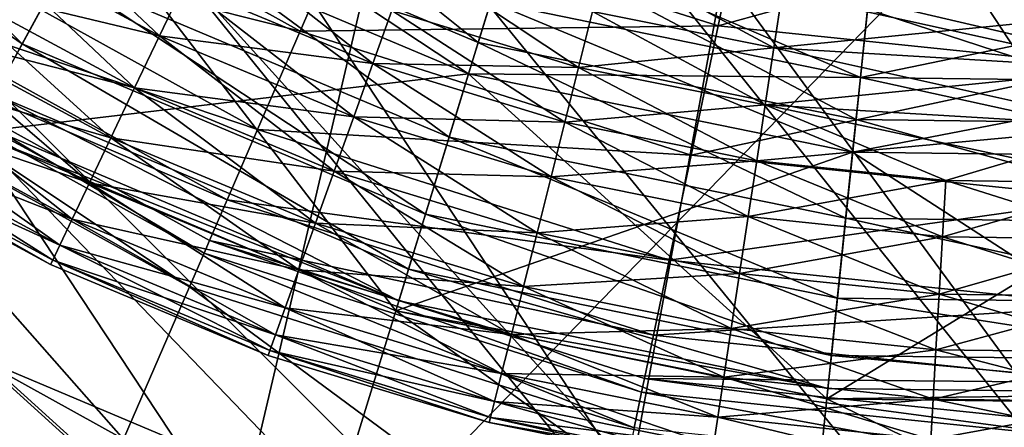
# Model space of a CAD drawing. Units: inches. Extents: x -12.2 to 11.4, y -12.2 to 12.2.
# Drawn here: x -9.6 to -9.5, y -9.7 to -9.6 of the extents above; entities that cross this region are included whole.
import ezdxf

# ---------------------------------------------------------------- set-up
doc = ezdxf.new("R2010")
doc.units = ezdxf.units.IN
doc.header["$MEASUREMENT"] = 0
doc.layers.add('SEAT-BASE', color=5, linetype='Continuous')
doc.layers.add('SEAT-GLIDE', color=5, linetype='Continuous')

msp = doc.modelspace()

# ---------------------------------------------------------------- linework, layer by layer
at = {"layer": 'SEAT-BASE'}
for points in [[(-9.622251, -9.623504, 2.04831), (-9.540326, -9.697775, 2.036292), (-9.463562, -9.618852, 2.237993)], [(-9.437726, -9.748247, 2.011584), (-9.463562, -9.618852, 2.237993), (-9.540326, -9.697775, 2.036292)], [(-9.538578, -9.640811, 1.225401), (-9.577222, -9.631059, 1.212811), (-9.571427, -9.62263, 1.225401)], [(-9.571427, -9.62263, 1.225401), (-9.533577, -9.629252, 1.235629), (-9.538578, -9.640811, 1.225401)], [(-9.757801, -9.759012, 1.169884), (-9.540326, -9.697775, 2.036292), (-9.622251, -9.623504, 2.04831)], [(-9.533577, -9.629252, 1.235629), (-9.495838, -9.626513, 1.242935), (-9.498729, -9.640315, 1.235629)], [(-9.461588, -9.63006, 1.242935), (-9.498729, -9.640315, 1.235629), (-9.495838, -9.626513, 1.242935)], [(-9.498729, -9.640315, 1.235629), (-9.538578, -9.640811, 1.225401), (-9.533577, -9.629252, 1.235629)], [(-9.498729, -9.640315, 1.235629), (-9.461588, -9.63006, 1.242935), (-9.461588, -9.644165, 1.235629)], [(-9.54264, -9.650196, 1.212811), (-9.581362, -9.637081, 1.198708), (-9.577222, -9.631059, 1.212811)], [(-9.577222, -9.631059, 1.212811), (-9.538578, -9.640811, 1.225401), (-9.54264, -9.650196, 1.212811)], [(-9.545542, -9.656901, 1.198708), (-9.583749, -9.640551, 1.184051), (-9.581362, -9.637081, 1.198708)], [(-9.581362, -9.637081, 1.198708), (-9.54264, -9.650196, 1.212811), (-9.545542, -9.656901, 1.198708)], [(-9.584494, -9.641632, 1.170095), (-9.583749, -9.640551, 1.184051), (-9.547737, -9.661976, 1.170095)], [(-9.547737, -9.661976, 1.170095), (-9.583749, -9.640551, 1.184051), (-9.547215, -9.660765, 1.184051)], [(-9.583749, -9.640551, 1.184051), (-9.545542, -9.656901, 1.198708), (-9.547215, -9.660765, 1.184051)], [(-9.538578, -9.640811, 1.225401), (-9.498729, -9.640315, 1.235629), (-9.501308, -9.652643, 1.225401)], [(-9.461588, -9.644165, 1.235629), (-9.501308, -9.652643, 1.225401), (-9.498729, -9.640315, 1.235629)], [(-9.501308, -9.652643, 1.225401), (-9.54264, -9.650196, 1.212811), (-9.538578, -9.640811, 1.225401)], [(-9.584494, -9.641632, 1.170095), (-9.549123, -9.665177, 0.42999), (-9.586471, -9.644506, 0.42999)], [(-9.547737, -9.661976, 1.170095), (-9.549123, -9.665177, 0.42999), (-9.584494, -9.641632, 1.170095)], [(-9.501308, -9.652643, 1.225401), (-9.461588, -9.644165, 1.235629), (-9.461588, -9.656752, 1.225401)], [(-9.586471, -9.644506, 0.42999), (-9.55541, -9.6797, 0.362637), (-9.595439, -9.65755, 0.362637)], [(-9.549123, -9.665177, 0.42999), (-9.55541, -9.6797, 0.362637), (-9.586471, -9.644506, 0.42999)], [(-9.503404, -9.662649, 1.212811), (-9.545542, -9.656901, 1.198708), (-9.54264, -9.650196, 1.212811)], [(-9.54264, -9.650196, 1.212811), (-9.501308, -9.652643, 1.225401), (-9.503404, -9.662649, 1.212811)], [(-9.461588, -9.656752, 1.225401), (-9.503404, -9.662649, 1.212811), (-9.501308, -9.652643, 1.225401)], [(-9.504901, -9.6698, 1.198707), (-9.547215, -9.660765, 1.184051), (-9.545542, -9.656901, 1.198708)], [(-9.545542, -9.656901, 1.198708), (-9.503404, -9.662649, 1.212811), (-9.504901, -9.6698, 1.198707)], [(-9.503404, -9.662649, 1.212811), (-9.461588, -9.656752, 1.225401), (-9.461588, -9.666984, 1.212811)], [(-9.55541, -9.6797, 0.362637), (-9.578865, -9.733896, 0.362637), (-9.595439, -9.65755, 0.362637)], [(-9.547737, -9.661976, 1.170095), (-9.547215, -9.660765, 1.184051), (-9.506033, -9.675211, 1.170095)], [(-9.506033, -9.675211, 1.170095), (-9.547215, -9.660765, 1.184051), (-9.505765, -9.673928, 1.184051)], [(-9.547215, -9.660765, 1.184051), (-9.504901, -9.6698, 1.198707), (-9.505765, -9.673928, 1.184051)], [(-9.547737, -9.661976, 1.170095), (-9.506749, -9.678628, 0.42999), (-9.549123, -9.665177, 0.42999)], [(-9.506033, -9.675211, 1.170095), (-9.506749, -9.678628, 0.42999), (-9.547737, -9.661976, 1.170095)], [(-9.461588, -9.666984, 1.212811), (-9.504901, -9.6698, 1.198707), (-9.503404, -9.662649, 1.212811)], [(-9.549123, -9.665177, 0.42999), (-9.509992, -9.694118, 0.362637), (-9.55541, -9.6797, 0.362637)], [(-9.506749, -9.678628, 0.42999), (-9.509992, -9.694118, 0.362637), (-9.549123, -9.665177, 0.42999)], [(-9.504901, -9.6698, 1.198707), (-9.461588, -9.666984, 1.212811), (-9.461588, -9.674289, 1.198707)], [(-9.461588, -9.674289, 1.198707), (-9.505765, -9.673928, 1.184051), (-9.504901, -9.6698, 1.198707)], [(-9.506033, -9.675211, 1.170095), (-9.505765, -9.673928, 1.184051), (-9.461588, -9.679815, 1.170095)], [(-9.461588, -9.679815, 1.170095), (-9.505765, -9.673928, 1.184051), (-9.461588, -9.678503, 1.184051)], [(-9.505765, -9.673928, 1.184051), (-9.461588, -9.674289, 1.198707), (-9.461588, -9.678503, 1.184051)], [(-9.506033, -9.675211, 1.170095), (-9.461589, -9.683304, 0.42999), (-9.506749, -9.678628, 0.42999)], [(-9.461588, -9.679815, 1.170095), (-9.461589, -9.683304, 0.42999), (-9.506033, -9.675211, 1.170095)]]:
    msp.add_3dface(points, dxfattribs=at)
at = {"layer": 'SEAT-GLIDE'}
for points in [[(-9.465872, -8.948667, 0.000001), (-9.277459, -9.93635, 0.000001), (-9.559002, -8.957212, 0.000001)], [(-9.941735, -9.64888, 0.236222), (-9.372741, -8.957212, 0.236222), (-9.957914, -9.601315, 0.236222)], [(-9.920492, -9.69556, 0.236222), (-9.372741, -8.957212, 0.236222), (-9.941735, -9.64888, 0.236222)], [(-9.894241, -9.740553, 0.236222), (-9.372741, -8.957212, 0.236222), (-9.920492, -9.69556, 0.236222)], [(-9.863203, -9.78308, 0.236222), (-9.372741, -8.957212, 0.236222), (-9.894241, -9.740553, 0.236222)], [(-9.827761, -9.822388, 0.236222), (-9.372741, -8.957212, 0.236222), (-9.863203, -9.78308, 0.236222)], [(-9.788448, -9.857831, 0.236222), (-9.372741, -8.957212, 0.236222), (-9.827761, -9.822388, 0.236222)], [(-9.745923, -9.888868, 0.236222), (-9.372741, -8.957212, 0.236222), (-9.788448, -9.857831, 0.236222)], [(-9.700926, -9.915118, 0.236222), (-9.372741, -8.957212, 0.236222), (-9.745923, -9.888868, 0.236222)], [(-9.654249, -9.936355, 0.236222), (-9.372741, -8.957212, 0.236222), (-9.700926, -9.915118, 0.236222)], [(-9.606683, -9.952537, 0.236222), (-9.372741, -8.957212, 0.236222), (-9.654249, -9.936355, 0.236222)], [(-9.559002, -8.957212, 0.000001), (-9.277459, -9.93635, 0.000001), (-9.6067, -8.968424, 0.000001)], [(-9.558984, -9.963744, 0.236222), (-9.372741, -8.957212, 0.236222), (-9.606683, -9.952537, 0.236222)], [(-9.465853, -9.972289, 0.236222), (-9.372741, -8.957212, 0.236222), (-9.558984, -9.963744, 0.236222)], [(-9.6067, -8.968424, 0.000001), (-9.277459, -9.93635, 0.000001), (-9.654265, -8.984606, 0.000001)], [(-9.654265, -8.984606, 0.000001), (-9.277459, -9.93635, 0.000001), (-9.700942, -9.005848, 0.000001)], [(-9.700942, -9.005848, 0.000001), (-9.277459, -9.93635, 0.000001), (-9.745938, -9.032098, 0.000001)], [(-9.745938, -9.032098, 0.000001), (-9.277459, -9.93635, 0.000001), (-9.788463, -9.063139, 0.000001)], [(-9.788463, -9.063139, 0.000001), (-9.277459, -9.93635, 0.000001), (-9.827773, -9.098578, 0.000001)], [(-9.827773, -9.098578, 0.000001), (-9.277459, -9.93635, 0.000001), (-9.863214, -9.13789, 0.000001)], [(-9.863214, -9.13789, 0.000001), (-9.277459, -9.93635, 0.000001), (-9.894251, -9.180418, 0.000001)], [(-9.894251, -9.180418, 0.000001), (-9.277459, -9.93635, 0.000001), (-9.9205, -9.225416, 0.000001)], [(-9.9205, -9.225416, 0.000001), (-9.277459, -9.93635, 0.000001), (-9.941742, -9.272091, 0.000001)], [(-9.941742, -9.272091, 0.000001), (-9.277459, -9.93635, 0.000001), (-9.95792, -9.31966, 0.000001)], [(-9.95792, -9.31966, 0.000001), (-9.277459, -9.93635, 0.000001), (-9.969131, -9.367359, 0.000001)], [(-9.969131, -9.367359, 0.000001), (-9.325025, -9.952532, 0.000001), (-9.977673, -9.460488, 0.000001)], [(-9.969131, -9.367359, 0.000001), (-9.277459, -9.93635, 0.000001), (-9.325025, -9.952532, 0.000001)], [(-9.491645, -9.707166, 0.236222), (-9.71255, -9.434694, 0.236222), (-9.702954, -9.387625, 0.236222)], [(-9.314208, -9.656742, 0.236222), (-9.702954, -9.387625, 0.236222), (-9.277209, -9.621505, 0.236222)], [(-9.356683, -9.683189, 0.236222), (-9.702954, -9.387625, 0.236222), (-9.314208, -9.656742, 0.236222)], [(-9.40166, -9.700058, 0.236222), (-9.702954, -9.387625, 0.236222), (-9.356683, -9.683189, 0.236222)], [(-9.446327, -9.707738, 0.236222), (-9.702954, -9.387625, 0.236222), (-9.40166, -9.700058, 0.236222)], [(-9.491645, -9.707166, 0.236222), (-9.702954, -9.387625, 0.236222), (-9.446327, -9.707738, 0.236222)], [(-9.538714, -9.697568, 0.236222), (-9.71255, -9.434694, 0.236222), (-9.491645, -9.707166, 0.236222)], [(-9.584815, -9.678124, 0.236222), (-9.71255, -9.434694, 0.236222), (-9.538714, -9.697568, 0.236222)], [(-9.977673, -9.460488, 0.000001), (-9.325025, -9.952532, 0.000001), (-9.969127, -9.553617, 0.000001)], [(-9.969127, -9.553617, 0.000001), (-9.325025, -9.952532, 0.000001), (-9.957914, -9.601315, 0.000001)], [(-9.957914, -9.601315, 0.000001), (-9.372723, -9.963744, 0.000001), (-9.941735, -9.64888, 0.000001)], [(-9.957914, -9.601315, 0.000001), (-9.325025, -9.952532, 0.000001), (-9.372723, -9.963744, 0.000001)], [(-9.558381, -9.629757, 0.984253), (-9.56971, -9.650485, 0.984253), (-9.591105, -9.607208, 0.984253)], [(-9.565093, -9.642041, 1.193734), (-9.595211, -9.612018, 1.203177), (-9.600191, -9.617853, 1.193734)], [(-9.595211, -9.612018, 1.203177), (-9.565093, -9.642041, 1.193734), (-9.561414, -9.635308, 1.203177)], [(-9.600191, -9.617853, 1.193734), (-9.567721, -9.646847, 1.183156), (-9.565093, -9.642041, 1.193734)], [(-9.521609, -9.641901, 1.210847), (-9.551813, -9.617742, 1.216327), (-9.556886, -9.627022, 1.210847)], [(-9.551813, -9.617742, 1.216327), (-9.521609, -9.641901, 1.210847), (-9.518502, -9.63179, 1.216327)], [(-9.554945, -9.623471, 0.90617), (-9.558381, -9.629757, 0.905513), (-9.522524, -9.644881, 0.905513)], [(-9.554945, -9.623471, 0.90617), (-9.522524, -9.644881, 0.905513), (-9.52042, -9.638033, 0.90617)], [(-9.558381, -9.629757, 0.905513), (-9.606441, -9.625177, 0.905513), (-9.56971, -9.650485, 0.905513)], [(-9.551996, -9.641262, 0.973918), (-9.567135, -9.626979, 0.974411), (-9.569926, -9.631569, 0.973918)], [(-9.567135, -9.626979, 0.974411), (-9.551996, -9.641262, 0.973918), (-9.549685, -9.636413, 0.974411)], [(-9.524382, -9.650927, 1.203177), (-9.556886, -9.627022, 1.210847), (-9.561414, -9.635308, 1.203177)], [(-9.556886, -9.627022, 1.210847), (-9.524382, -9.650927, 1.203177), (-9.521609, -9.641901, 1.210847)], [(-9.558381, -9.629757, 0.984253), (-9.529463, -9.667464, 0.984253), (-9.56971, -9.650485, 0.984253)], [(-9.558381, -9.629757, 0.905513), (-9.56971, -9.650485, 0.905513), (-9.522524, -9.644881, 0.905513)], [(-9.52042, -9.638033, 0.983596), (-9.522524, -9.644881, 0.984253), (-9.558381, -9.629757, 0.984253)], [(-9.522524, -9.644881, 0.984253), (-9.529463, -9.667464, 0.984253), (-9.558381, -9.629757, 0.984253)], [(-9.485171, -9.645222, 0.90617), (-9.518268, -9.63103, 0.908277), (-9.52042, -9.638033, 0.90617)], [(-9.518268, -9.63103, 0.908277), (-9.485171, -9.645222, 0.90617), (-9.484409, -9.637932, 0.908277)], [(-9.55436, -9.646222, 0.972337), (-9.569926, -9.631569, 0.973918), (-9.572783, -9.636264, 0.972337)], [(-9.551996, -9.641262, 0.915848), (-9.572783, -9.636264, 0.917429), (-9.569926, -9.631569, 0.915848)], [(-9.569926, -9.631569, 0.973918), (-9.55436, -9.646222, 0.972337), (-9.551996, -9.641262, 0.973918)], [(-9.569926, -9.631569, 0.915848), (-9.549685, -9.636413, 0.915356), (-9.551996, -9.641262, 0.915848)], [(-9.531658, -9.643915, 0.974411), (-9.547374, -9.631559, 0.973918), (-9.549685, -9.636413, 0.974411)], [(-9.547374, -9.631559, 0.973918), (-9.531658, -9.643915, 0.974411), (-9.529844, -9.638859, 0.973918)], [(-9.485592, -9.649245, 1.210847), (-9.518502, -9.63179, 1.216327), (-9.521609, -9.641901, 1.210847)], [(-9.518502, -9.63179, 1.216327), (-9.485592, -9.649245, 1.210847), (-9.484492, -9.638725, 1.216327)], [(-9.512046, -9.644276, 0.973918), (-9.527988, -9.633688, 0.972337), (-9.529844, -9.638859, 0.973918)], [(-9.527988, -9.633688, 0.972337), (-9.512046, -9.644276, 0.973918), (-9.510707, -9.638941, 0.972337)], [(-9.493435, -9.642416, 0.972337), (-9.509417, -9.633813, 0.969598), (-9.510707, -9.638941, 0.972337)], [(-9.509417, -9.633813, 0.969598), (-9.493435, -9.642416, 0.972337), (-9.492642, -9.637182, 0.969598)], [(-9.526635, -9.658261, 1.193734), (-9.561414, -9.635308, 1.203177), (-9.565093, -9.642041, 1.193734)], [(-9.561414, -9.635308, 1.203177), (-9.526635, -9.658261, 1.193734), (-9.524382, -9.650927, 1.203177)], [(-9.556635, -9.650999, 0.969598), (-9.572783, -9.636264, 0.972337), (-9.575531, -9.640786, 0.969598)], [(-9.55436, -9.646222, 0.917429), (-9.575531, -9.640786, 0.920169), (-9.572783, -9.636264, 0.917429)], [(-9.572783, -9.636264, 0.972337), (-9.556635, -9.650999, 0.969598), (-9.55436, -9.646222, 0.972337)], [(-9.572783, -9.636264, 0.917429), (-9.551996, -9.641262, 0.915848), (-9.55436, -9.646222, 0.917429)], [(-9.533472, -9.648976, 0.973918), (-9.549685, -9.636413, 0.974411), (-9.551996, -9.641262, 0.973918)], [(-9.531658, -9.643915, 0.915356), (-9.551996, -9.641262, 0.915848), (-9.549685, -9.636413, 0.915356)], [(-9.549685, -9.636413, 0.974411), (-9.533472, -9.648976, 0.973918), (-9.531658, -9.643915, 0.974411)], [(-9.549685, -9.636413, 0.915356), (-9.529844, -9.638859, 0.915848), (-9.531658, -9.643915, 0.915356)], [(-9.510707, -9.638941, 0.917429), (-9.492642, -9.637182, 0.920169), (-9.493435, -9.642416, 0.917429)], [(-9.459869, -9.644396, 0.972337), (-9.492642, -9.637182, 0.969598), (-9.493435, -9.642416, 0.972337)], [(-9.460041, -9.639109, 0.920169), (-9.493435, -9.642416, 0.917429), (-9.492642, -9.637182, 0.920169)], [(-9.492642, -9.637182, 0.969598), (-9.459869, -9.644396, 0.972337), (-9.460041, -9.639109, 0.969598)], [(-9.485171, -9.645222, 0.983596), (-9.522524, -9.644881, 0.984253), (-9.52042, -9.638033, 0.983596)], [(-9.52042, -9.638033, 0.90617), (-9.522524, -9.644881, 0.905513), (-9.485915, -9.652345, 0.905513)], [(-9.52042, -9.638033, 0.983596), (-9.484409, -9.637932, 0.981489), (-9.485171, -9.645222, 0.983596)], [(-9.52042, -9.638033, 0.90617), (-9.485915, -9.652345, 0.905513), (-9.485171, -9.645222, 0.90617)], [(-9.451232, -9.64565, 0.90617), (-9.484409, -9.637932, 0.908277), (-9.485171, -9.645222, 0.90617)], [(-9.45181, -9.638345, 0.981489), (-9.485171, -9.645222, 0.983596), (-9.484409, -9.637932, 0.981489)], [(-9.485171, -9.645222, 0.983596), (-9.45181, -9.638345, 0.981489), (-9.451232, -9.64565, 0.983596)], [(-9.484409, -9.637932, 0.908277), (-9.451232, -9.64565, 0.90617), (-9.45181, -9.638345, 0.908277)], [(-9.513355, -9.649485, 0.974411), (-9.529844, -9.638859, 0.973918), (-9.531658, -9.643915, 0.974411)], [(-9.512046, -9.644276, 0.915848), (-9.531658, -9.643915, 0.915356), (-9.529844, -9.638859, 0.915848)], [(-9.529844, -9.638859, 0.973918), (-9.513355, -9.649485, 0.974411), (-9.512046, -9.644276, 0.973918)], [(-9.529844, -9.638859, 0.915848), (-9.510707, -9.638941, 0.917429), (-9.512046, -9.644276, 0.915848)], [(-9.494258, -9.647846, 0.973918), (-9.510707, -9.638941, 0.972337), (-9.512046, -9.644276, 0.973918)], [(-9.493435, -9.642416, 0.917429), (-9.512046, -9.644276, 0.915848), (-9.510707, -9.638941, 0.917429)], [(-9.510707, -9.638941, 0.972337), (-9.494258, -9.647846, 0.973918), (-9.493435, -9.642416, 0.972337)], [(-9.493435, -9.642416, 0.917429), (-9.460041, -9.639109, 0.920169), (-9.459869, -9.644396, 0.917429)], [(-9.450913, -9.649682, 1.210847), (-9.484492, -9.638725, 1.216327), (-9.485592, -9.649245, 1.210847)], [(-9.484492, -9.638725, 1.216327), (-9.450913, -9.649682, 1.210847), (-9.451746, -9.639138, 1.216327)], [(-9.558666, -9.655262, 0.965762), (-9.575531, -9.640786, 0.969598), (-9.577985, -9.644819, 0.965762)], [(-9.556635, -9.650999, 0.920169), (-9.577985, -9.644819, 0.924004), (-9.575531, -9.640786, 0.920169)], [(-9.575531, -9.640786, 0.969598), (-9.558666, -9.655262, 0.965762), (-9.556635, -9.650999, 0.969598)], [(-9.575531, -9.640786, 0.920169), (-9.55436, -9.646222, 0.917429), (-9.556635, -9.650999, 0.920169)], [(-9.535327, -9.654147, 0.972337), (-9.551996, -9.641262, 0.973918), (-9.55436, -9.646222, 0.972337)], [(-9.533472, -9.648976, 0.915848), (-9.55436, -9.646222, 0.917429), (-9.551996, -9.641262, 0.915848)], [(-9.551996, -9.641262, 0.973918), (-9.535327, -9.654147, 0.972337), (-9.533472, -9.648976, 0.973918)], [(-9.551996, -9.641262, 0.915848), (-9.531658, -9.643915, 0.915356), (-9.533472, -9.648976, 0.915848)], [(-9.528245, -9.663499, 1.183156), (-9.565093, -9.642041, 1.193734), (-9.567721, -9.646847, 1.183156)], [(-9.565093, -9.642041, 1.193734), (-9.528245, -9.663499, 1.183156), (-9.526635, -9.658261, 1.193734)], [(-9.486573, -9.658636, 1.203177), (-9.521609, -9.641901, 1.210847), (-9.524382, -9.650927, 1.203177)], [(-9.521609, -9.641901, 1.210847), (-9.486573, -9.658636, 1.203177), (-9.485592, -9.649245, 1.210847)], [(-9.512046, -9.644276, 0.915848), (-9.493435, -9.642416, 0.917429), (-9.494258, -9.647846, 0.915848)], [(-9.45969, -9.649889, 0.973918), (-9.493435, -9.642416, 0.972337), (-9.494258, -9.647846, 0.973918)], [(-9.459869, -9.644396, 0.917429), (-9.494258, -9.647846, 0.915848), (-9.493435, -9.642416, 0.917429)], [(-9.493435, -9.642416, 0.972337), (-9.45969, -9.649889, 0.973918), (-9.459869, -9.644396, 0.972337)], [(-9.514664, -9.654695, 0.973918), (-9.531658, -9.643915, 0.974411), (-9.533472, -9.648976, 0.973918)], [(-9.513355, -9.649485, 0.915356), (-9.533472, -9.648976, 0.915848), (-9.531658, -9.643915, 0.915356)], [(-9.531658, -9.643915, 0.974411), (-9.514664, -9.654695, 0.973918), (-9.513355, -9.649485, 0.974411)], [(-9.531658, -9.643915, 0.915356), (-9.512046, -9.644276, 0.915848), (-9.513355, -9.649485, 0.915356)], [(-9.495063, -9.653162, 0.974411), (-9.512046, -9.644276, 0.973918), (-9.513355, -9.649485, 0.974411)], [(-9.494258, -9.647846, 0.915848), (-9.513355, -9.649485, 0.915356), (-9.512046, -9.644276, 0.915848)], [(-9.512046, -9.644276, 0.973918), (-9.495063, -9.653162, 0.974411), (-9.494258, -9.647846, 0.973918)], [(-9.560315, -9.658722, 0.961041), (-9.577985, -9.644819, 0.965762), (-9.579977, -9.648096, 0.961041)], [(-9.558666, -9.655262, 0.924004), (-9.579977, -9.648096, 0.928725), (-9.577985, -9.644819, 0.924004)], [(-9.577985, -9.644819, 0.965762), (-9.560315, -9.658722, 0.961041), (-9.558666, -9.655262, 0.965762)], [(-9.577985, -9.644819, 0.924004), (-9.556635, -9.650999, 0.920169), (-9.558666, -9.655262, 0.924004)], [(-9.522524, -9.644881, 0.905513), (-9.56971, -9.650485, 0.905513), (-9.529463, -9.667464, 0.905513)], [(-9.522524, -9.644881, 0.984253), (-9.488371, -9.675841, 0.984253), (-9.529463, -9.667464, 0.984253)], [(-9.522524, -9.644881, 0.905513), (-9.529463, -9.667464, 0.905513), (-9.485915, -9.652345, 0.905513)], [(-9.485171, -9.645222, 0.983596), (-9.485915, -9.652345, 0.984253), (-9.522524, -9.644881, 0.984253)], [(-9.485915, -9.652345, 0.984253), (-9.488371, -9.675841, 0.984253), (-9.522524, -9.644881, 0.984253)], [(-9.494258, -9.647846, 0.915848), (-9.459869, -9.644396, 0.917429), (-9.45969, -9.649889, 0.915848)], [(-9.451232, -9.64565, 0.983596), (-9.485915, -9.652345, 0.984253), (-9.485171, -9.645222, 0.983596)], [(-9.485171, -9.645222, 0.90617), (-9.485915, -9.652345, 0.905513), (-9.450668, -9.652792, 0.905513)], [(-9.485171, -9.645222, 0.90617), (-9.450668, -9.652792, 0.905513), (-9.451232, -9.64565, 0.90617)], [(-9.451232, -9.64565, 0.983596), (-9.450668, -9.652792, 0.984253), (-9.485915, -9.652345, 0.984253)], [(-9.529173, -9.666522, 1.172164), (-9.567721, -9.646847, 1.183156), (-9.569237, -9.64962, 1.172164)], [(-9.567721, -9.646847, 1.183156), (-9.529173, -9.666522, 1.172164), (-9.528245, -9.663499, 1.183156)], [(-9.537113, -9.659126, 0.969598), (-9.55436, -9.646222, 0.972337), (-9.556635, -9.650999, 0.969598)], [(-9.535327, -9.654147, 0.917429), (-9.556635, -9.650999, 0.920169), (-9.55436, -9.646222, 0.917429)], [(-9.55436, -9.646222, 0.972337), (-9.537113, -9.659126, 0.969598), (-9.535327, -9.654147, 0.972337)], [(-9.55436, -9.646222, 0.917429), (-9.533472, -9.648976, 0.915848), (-9.535327, -9.654147, 0.917429)], [(-9.513355, -9.649485, 0.915356), (-9.494258, -9.647846, 0.915848), (-9.495063, -9.653162, 0.915356)], [(-9.477042, -9.655041, 0.974411), (-9.494258, -9.647846, 0.973918), (-9.495063, -9.653162, 0.974411)], [(-9.45969, -9.649889, 0.915848), (-9.495063, -9.653162, 0.915356), (-9.494258, -9.647846, 0.915848)], [(-9.494258, -9.647846, 0.973918), (-9.477042, -9.655041, 0.974411), (-9.459515, -9.655257, 0.974411)], [(-9.494258, -9.647846, 0.973918), (-9.459515, -9.655257, 0.974411), (-9.45969, -9.649889, 0.973918)], [(-9.941735, -9.64888, 0.000001), (-9.372723, -9.963744, 0.000001), (-9.920492, -9.69556, 0.000001)], [(-9.561494, -9.661197, 0.955752), (-9.579977, -9.648096, 0.961041), (-9.581402, -9.650437, 0.955752)], [(-9.560315, -9.658722, 0.928725), (-9.581402, -9.650437, 0.934014), (-9.579977, -9.648096, 0.928725)], [(-9.579977, -9.648096, 0.961041), (-9.561494, -9.661197, 0.955752), (-9.560315, -9.658722, 0.961041)], [(-9.579977, -9.648096, 0.928725), (-9.558666, -9.655262, 0.924004), (-9.560315, -9.658722, 0.928725)], [(-9.516004, -9.660025, 0.972337), (-9.533472, -9.648976, 0.973918), (-9.535327, -9.654147, 0.972337)], [(-9.514664, -9.654695, 0.915848), (-9.535327, -9.654147, 0.917429), (-9.533472, -9.648976, 0.915848)], [(-9.533472, -9.648976, 0.973918), (-9.516004, -9.660025, 0.972337), (-9.514664, -9.654695, 0.973918)], [(-9.533472, -9.648976, 0.915848), (-9.513355, -9.649485, 0.915356), (-9.514664, -9.654695, 0.915848)], [(-9.569237, -9.64962, 1.172164), (-9.56971, -9.650485, 1.161419), (-9.529173, -9.666522, 1.172164)], [(-9.495869, -9.658472, 0.973918), (-9.513355, -9.649485, 0.974411), (-9.514664, -9.654695, 0.973918)], [(-9.495063, -9.653162, 0.915356), (-9.514664, -9.654695, 0.915848), (-9.513355, -9.649485, 0.915356)], [(-9.513355, -9.649485, 0.974411), (-9.495869, -9.658472, 0.973918), (-9.495063, -9.653162, 0.974411)], [(-9.45969, -9.649889, 0.915848), (-9.477042, -9.655041, 0.915356), (-9.495063, -9.653162, 0.915356)], [(-9.45017, -9.659097, 1.203177), (-9.485592, -9.649245, 1.210847), (-9.486573, -9.658636, 1.203177)], [(-9.485592, -9.649245, 1.210847), (-9.45017, -9.659097, 1.203177), (-9.450913, -9.649682, 1.210847)], [(-9.477042, -9.655041, 0.915356), (-9.45969, -9.649889, 0.915848), (-9.459515, -9.655257, 0.915356)], [(-9.562173, -9.662625, 0.950256), (-9.581402, -9.650437, 0.955752), (-9.582223, -9.651787, 0.950256)], [(-9.561494, -9.661197, 0.934014), (-9.582223, -9.651787, 0.93951), (-9.581402, -9.650437, 0.934014)], [(-9.581402, -9.650437, 0.955752), (-9.562173, -9.662625, 0.950256), (-9.561494, -9.661197, 0.955752)], [(-9.581402, -9.650437, 0.934014), (-9.560315, -9.658722, 0.928725), (-9.561494, -9.661197, 0.934014)], [(-9.56971, -9.650485, 0.452757), (-9.57915, -9.667762, 0.354332), (-9.535244, -9.686279, 0.354332)], [(-9.56971, -9.650485, 0.452757), (-9.535244, -9.686279, 0.354332), (-9.529463, -9.667464, 0.452757)], [(-9.529463, -9.667464, 0.905513), (-9.56971, -9.650485, 0.452757), (-9.529463, -9.667464, 0.452757)], [(-9.56971, -9.650485, 0.905513), (-9.56971, -9.650485, 0.452757), (-9.529463, -9.667464, 0.905513)], [(-9.56971, -9.650485, 1.161419), (-9.529463, -9.667464, 0.984253), (-9.529463, -9.667464, 1.161419)], [(-9.56971, -9.650485, 1.161419), (-9.56971, -9.650485, 0.984253), (-9.529463, -9.667464, 0.984253)], [(-9.529173, -9.666522, 1.172164), (-9.56971, -9.650485, 1.161419), (-9.529463, -9.667464, 1.161419)], [(-9.582223, -9.651787, 0.93951), (-9.562385, -9.663067, 0.944883), (-9.582479, -9.652205, 0.944883)], [(-9.582223, -9.651787, 0.950256), (-9.582479, -9.652205, 0.944883), (-9.562385, -9.663067, 0.944883)], [(-9.562173, -9.662625, 0.93951), (-9.562385, -9.663067, 0.944883), (-9.582223, -9.651787, 0.93951)], [(-9.582223, -9.651787, 0.950256), (-9.562385, -9.663067, 0.944883), (-9.562173, -9.662625, 0.950256)], [(-9.582223, -9.651787, 0.93951), (-9.561494, -9.661197, 0.934014), (-9.562173, -9.662625, 0.93951)], [(-9.538707, -9.663571, 0.965762), (-9.556635, -9.650999, 0.969598), (-9.558666, -9.655262, 0.965762)], [(-9.537113, -9.659126, 0.920169), (-9.558666, -9.655262, 0.924004), (-9.556635, -9.650999, 0.920169)], [(-9.556635, -9.650999, 0.969598), (-9.538707, -9.663571, 0.965762), (-9.537113, -9.659126, 0.969598)], [(-9.556635, -9.650999, 0.920169), (-9.535327, -9.654147, 0.917429), (-9.537113, -9.659126, 0.920169)], [(-9.48737, -9.666267, 1.193734), (-9.524382, -9.650927, 1.203177), (-9.526635, -9.658261, 1.193734)], [(-9.524382, -9.650927, 1.203177), (-9.48737, -9.666267, 1.193734), (-9.486573, -9.658636, 1.203177)], [(-9.485915, -9.652345, 0.905513), (-9.529463, -9.667464, 0.905513), (-9.488371, -9.675841, 0.905513)], [(-9.485915, -9.652345, 0.984253), (-9.448808, -9.676341, 0.984253), (-9.488371, -9.675841, 0.984253)], [(-9.485915, -9.652345, 0.905513), (-9.488371, -9.675841, 0.905513), (-9.450668, -9.652792, 0.905513)], [(-9.450668, -9.652792, 0.984253), (-9.448808, -9.676341, 0.984253), (-9.485915, -9.652345, 0.984253)], [(-9.514664, -9.654695, 0.915848), (-9.495063, -9.653162, 0.915356), (-9.495869, -9.658472, 0.915848)], [(-9.477351, -9.660404, 0.973918), (-9.495063, -9.653162, 0.974411), (-9.495869, -9.658472, 0.973918)], [(-9.477042, -9.655041, 0.915356), (-9.495869, -9.658472, 0.915848), (-9.495063, -9.653162, 0.915356)], [(-9.495063, -9.653162, 0.974411), (-9.477351, -9.660404, 0.973918), (-9.477042, -9.655041, 0.974411)], [(-9.450668, -9.652792, 0.905513), (-9.488371, -9.675841, 0.905513), (-9.448808, -9.676341, 0.905513)], [(-9.517293, -9.665157, 0.969598), (-9.535327, -9.654147, 0.972337), (-9.537113, -9.659126, 0.969598)], [(-9.516004, -9.660025, 0.917429), (-9.537113, -9.659126, 0.920169), (-9.535327, -9.654147, 0.917429)], [(-9.535327, -9.654147, 0.972337), (-9.517293, -9.665157, 0.969598), (-9.516004, -9.660025, 0.972337)], [(-9.535327, -9.654147, 0.917429), (-9.514664, -9.654695, 0.915848), (-9.516004, -9.660025, 0.917429)], [(-9.540002, -9.667181, 0.961041), (-9.558666, -9.655262, 0.965762), (-9.560315, -9.658722, 0.961041)], [(-9.538707, -9.663571, 0.924004), (-9.560315, -9.658722, 0.928725), (-9.558666, -9.655262, 0.924004)], [(-9.558666, -9.655262, 0.965762), (-9.540002, -9.667181, 0.961041), (-9.538707, -9.663571, 0.965762)], [(-9.558666, -9.655262, 0.924004), (-9.537113, -9.659126, 0.920169), (-9.538707, -9.663571, 0.924004)], [(-9.496693, -9.663908, 0.972337), (-9.514664, -9.654695, 0.973918), (-9.516004, -9.660025, 0.972337)], [(-9.495869, -9.658472, 0.915848), (-9.516004, -9.660025, 0.917429), (-9.514664, -9.654695, 0.915848)], [(-9.514664, -9.654695, 0.973918), (-9.496693, -9.663908, 0.972337), (-9.495869, -9.658472, 0.973918)], [(-9.495869, -9.658472, 0.915848), (-9.477042, -9.655041, 0.915356), (-9.477351, -9.660404, 0.915848)], [(-9.45934, -9.660625, 0.973918), (-9.477042, -9.655041, 0.974411), (-9.477351, -9.660404, 0.973918)], [(-9.459515, -9.655257, 0.915356), (-9.477351, -9.660404, 0.915848), (-9.477042, -9.655041, 0.915356)], [(-9.477351, -9.660404, 0.915848), (-9.459515, -9.655257, 0.915356), (-9.45934, -9.660625, 0.915848)], [(-9.477042, -9.655041, 0.974411), (-9.45934, -9.660625, 0.973918), (-9.459515, -9.655257, 0.974411)], [(-9.48794, -9.671717, 1.183156), (-9.526635, -9.658261, 1.193734), (-9.528245, -9.663499, 1.183156)], [(-9.526635, -9.658261, 1.193734), (-9.48794, -9.671717, 1.183156), (-9.48737, -9.666267, 1.193734)], [(-9.540927, -9.669761, 0.955752), (-9.560315, -9.658722, 0.961041), (-9.561494, -9.661197, 0.955752)], [(-9.540002, -9.667181, 0.928725), (-9.561494, -9.661197, 0.934014), (-9.560315, -9.658722, 0.928725)], [(-9.560315, -9.658722, 0.961041), (-9.540927, -9.669761, 0.955752), (-9.540002, -9.667181, 0.961041)], [(-9.560315, -9.658722, 0.928725), (-9.538707, -9.663571, 0.924004), (-9.540002, -9.667181, 0.928725)], [(-9.518444, -9.669733, 0.965762), (-9.537113, -9.659126, 0.969598), (-9.538707, -9.663571, 0.965762)], [(-9.517293, -9.665157, 0.920169), (-9.538707, -9.663571, 0.924004), (-9.537113, -9.659126, 0.920169)], [(-9.537113, -9.659126, 0.969598), (-9.518444, -9.669733, 0.965762), (-9.517293, -9.665157, 0.969598)], [(-9.537113, -9.659126, 0.920169), (-9.516004, -9.660025, 0.917429), (-9.517293, -9.665157, 0.920169)], [(-9.516004, -9.660025, 0.917429), (-9.495869, -9.658472, 0.915848), (-9.496693, -9.663908, 0.917429)], [(-9.477666, -9.665888, 0.972337), (-9.495869, -9.658472, 0.973918), (-9.496693, -9.663908, 0.972337)], [(-9.477351, -9.660404, 0.915848), (-9.496693, -9.663908, 0.917429), (-9.495869, -9.658472, 0.915848)], [(-9.495869, -9.658472, 0.973918), (-9.477666, -9.665888, 0.972337), (-9.477351, -9.660404, 0.973918)], [(-9.449566, -9.666743, 1.193734), (-9.486573, -9.658636, 1.203177), (-9.48737, -9.666267, 1.193734)], [(-9.486573, -9.658636, 1.203177), (-9.449566, -9.666743, 1.193734), (-9.45017, -9.659097, 1.203177)], [(-9.497485, -9.669137, 0.969598), (-9.516004, -9.660025, 0.972337), (-9.517293, -9.665157, 0.969598)], [(-9.496693, -9.663908, 0.917429), (-9.517293, -9.665157, 0.920169), (-9.516004, -9.660025, 0.917429)], [(-9.516004, -9.660025, 0.972337), (-9.497485, -9.669137, 0.969598), (-9.496693, -9.663908, 0.972337)], [(-9.54146, -9.671246, 0.950256), (-9.561494, -9.661197, 0.955752), (-9.562173, -9.662625, 0.950256)], [(-9.540927, -9.669761, 0.934014), (-9.562173, -9.662625, 0.93951), (-9.561494, -9.661197, 0.934014)], [(-9.561494, -9.661197, 0.955752), (-9.54146, -9.671246, 0.950256), (-9.540927, -9.669761, 0.955752)], [(-9.561494, -9.661197, 0.934014), (-9.540002, -9.667181, 0.928725), (-9.540927, -9.669761, 0.934014)], [(-9.496693, -9.663908, 0.917429), (-9.477351, -9.660404, 0.915848), (-9.477666, -9.665888, 0.917429)], [(-9.459161, -9.666118, 0.972337), (-9.477351, -9.660404, 0.973918), (-9.477666, -9.665888, 0.972337)], [(-9.45934, -9.660625, 0.915848), (-9.477666, -9.665888, 0.917429), (-9.477351, -9.660404, 0.915848)], [(-9.477666, -9.665888, 0.917429), (-9.45934, -9.660625, 0.915848), (-9.459161, -9.666118, 0.917429)], [(-9.477351, -9.660404, 0.973918), (-9.459161, -9.666118, 0.972337), (-9.45934, -9.660625, 0.973918)], [(-9.562173, -9.662625, 0.93951), (-9.541627, -9.671713, 0.944883), (-9.562385, -9.663067, 0.944883)], [(-9.562173, -9.662625, 0.950256), (-9.562385, -9.663067, 0.944883), (-9.541627, -9.671713, 0.944883)], [(-9.54146, -9.671246, 0.93951), (-9.541627, -9.671713, 0.944883), (-9.562173, -9.662625, 0.93951)], [(-9.562173, -9.662625, 0.950256), (-9.541627, -9.671713, 0.944883), (-9.54146, -9.671246, 0.950256)], [(-9.562173, -9.662625, 0.93951), (-9.540927, -9.669761, 0.934014), (-9.54146, -9.671246, 0.93951)], [(-9.519378, -9.673452, 0.961041), (-9.538707, -9.663571, 0.965762), (-9.540002, -9.667181, 0.961041)], [(-9.518444, -9.669733, 0.924004), (-9.540002, -9.667181, 0.928725), (-9.538707, -9.663571, 0.924004)], [(-9.538707, -9.663571, 0.965762), (-9.519378, -9.673452, 0.961041), (-9.518444, -9.669733, 0.965762)], [(-9.538707, -9.663571, 0.924004), (-9.517293, -9.665157, 0.920169), (-9.518444, -9.669733, 0.924004)], [(-9.488268, -9.67486, 1.172164), (-9.528245, -9.663499, 1.183156), (-9.529173, -9.666522, 1.172164)], [(-9.528245, -9.663499, 1.183156), (-9.488268, -9.67486, 1.172164), (-9.48794, -9.671717, 1.183156)], [(-9.517293, -9.665157, 0.920169), (-9.496693, -9.663908, 0.917429), (-9.497485, -9.669137, 0.920169)], [(-9.477969, -9.671169, 0.969598), (-9.496693, -9.663908, 0.972337), (-9.497485, -9.669137, 0.969598)], [(-9.477666, -9.665888, 0.917429), (-9.497485, -9.669137, 0.920169), (-9.496693, -9.663908, 0.917429)], [(-9.496693, -9.663908, 0.972337), (-9.477969, -9.671169, 0.969598), (-9.477666, -9.665888, 0.972337)], [(-9.498192, -9.673803, 0.965762), (-9.517293, -9.665157, 0.969598), (-9.518444, -9.669733, 0.965762)], [(-9.497485, -9.669137, 0.920169), (-9.518444, -9.669733, 0.924004), (-9.517293, -9.665157, 0.920169)], [(-9.517293, -9.665157, 0.969598), (-9.498192, -9.673803, 0.965762), (-9.497485, -9.669137, 0.969598)], [(-9.497485, -9.669137, 0.920169), (-9.477666, -9.665888, 0.917429), (-9.477969, -9.671169, 0.920169)], [(-9.458989, -9.671405, 0.969598), (-9.477666, -9.665888, 0.972337), (-9.477969, -9.671169, 0.969598)], [(-9.459161, -9.666118, 0.917429), (-9.477969, -9.671169, 0.920169), (-9.477666, -9.665888, 0.917429)], [(-9.477666, -9.665888, 0.972337), (-9.458989, -9.671405, 0.969598), (-9.459161, -9.666118, 0.972337)], [(-9.529173, -9.666522, 1.172164), (-9.529463, -9.667464, 1.161419), (-9.488268, -9.67486, 1.172164)], [(-9.449134, -9.672208, 1.183156), (-9.48737, -9.666267, 1.193734), (-9.48794, -9.671717, 1.183156)], [(-9.48737, -9.666267, 1.193734), (-9.449134, -9.672208, 1.183156), (-9.449566, -9.666743, 1.193734)], [(-9.477969, -9.671169, 0.920169), (-9.459161, -9.666118, 0.917429), (-9.458989, -9.671405, 0.920169)], [(-9.57915, -9.667762, 0.354332), (-9.584815, -9.678124, 0.354332), (-9.535244, -9.686279, 0.354332)], [(-9.520046, -9.67611, 0.955752), (-9.540002, -9.667181, 0.961041), (-9.540927, -9.669761, 0.955752)], [(-9.519378, -9.673452, 0.928725), (-9.540927, -9.669761, 0.934014), (-9.540002, -9.667181, 0.928725)], [(-9.540002, -9.667181, 0.961041), (-9.520046, -9.67611, 0.955752), (-9.519378, -9.673452, 0.961041)], [(-9.540002, -9.667181, 0.928725), (-9.518444, -9.669733, 0.924004), (-9.519378, -9.673452, 0.928725)], [(-9.529463, -9.667464, 0.452757), (-9.535244, -9.686279, 0.354332), (-9.490417, -9.69542, 0.354332)], [(-9.529463, -9.667464, 0.452757), (-9.490417, -9.69542, 0.354332), (-9.488371, -9.675841, 0.452757)], [(-9.488371, -9.675841, 0.905513), (-9.529463, -9.667464, 0.452757), (-9.488371, -9.675841, 0.452757)], [(-9.529463, -9.667464, 0.905513), (-9.529463, -9.667464, 0.452757), (-9.488371, -9.675841, 0.905513)], [(-9.529463, -9.667464, 1.161419), (-9.488371, -9.675841, 0.984253), (-9.488371, -9.675841, 1.161419)], [(-9.529463, -9.667464, 1.161419), (-9.529463, -9.667464, 0.984253), (-9.488371, -9.675841, 0.984253)], [(-9.488268, -9.67486, 1.172164), (-9.529463, -9.667464, 1.161419), (-9.488371, -9.675841, 1.161419)], [(-9.518444, -9.669733, 0.924004), (-9.497485, -9.669137, 0.920169), (-9.498192, -9.673803, 0.924004)], [(-9.47824, -9.675884, 0.965762), (-9.497485, -9.669137, 0.969598), (-9.498192, -9.673803, 0.965762)], [(-9.477969, -9.671169, 0.920169), (-9.498192, -9.673803, 0.924004), (-9.497485, -9.669137, 0.920169)], [(-9.497485, -9.669137, 0.969598), (-9.47824, -9.675884, 0.965762), (-9.477969, -9.671169, 0.969598)], [(-9.520431, -9.677643, 0.950256), (-9.540927, -9.669761, 0.955752), (-9.54146, -9.671246, 0.950256)], [(-9.520046, -9.67611, 0.934014), (-9.54146, -9.671246, 0.93951), (-9.540927, -9.669761, 0.934014)], [(-9.540927, -9.669761, 0.955752), (-9.520431, -9.677643, 0.950256), (-9.520046, -9.67611, 0.955752)], [(-9.540927, -9.669761, 0.934014), (-9.519378, -9.673452, 0.928725), (-9.520046, -9.67611, 0.934014)], [(-9.498767, -9.677595, 0.961041), (-9.518444, -9.669733, 0.965762), (-9.519378, -9.673452, 0.961041)], [(-9.498192, -9.673803, 0.924004), (-9.519378, -9.673452, 0.928725), (-9.518444, -9.669733, 0.924004)], [(-9.518444, -9.669733, 0.965762), (-9.498767, -9.677595, 0.961041), (-9.498192, -9.673803, 0.965762)], [(-9.54146, -9.671246, 0.93951), (-9.520551, -9.678124, 0.944883), (-9.541627, -9.671713, 0.944883)], [(-9.54146, -9.671246, 0.950256), (-9.541627, -9.671713, 0.944883), (-9.520551, -9.678124, 0.944883)], [(-9.520431, -9.677643, 0.93951), (-9.520551, -9.678124, 0.944883), (-9.54146, -9.671246, 0.93951)], [(-9.54146, -9.671246, 0.950256), (-9.520551, -9.678124, 0.944883), (-9.520431, -9.677643, 0.950256)], [(-9.54146, -9.671246, 0.93951), (-9.520046, -9.67611, 0.934014), (-9.520431, -9.677643, 0.93951)], [(-9.498192, -9.673803, 0.924004), (-9.477969, -9.671169, 0.920169), (-9.47824, -9.675884, 0.924004)], [(-9.458835, -9.676124, 0.965762), (-9.477969, -9.671169, 0.969598), (-9.47824, -9.675884, 0.965762)], [(-9.458989, -9.671405, 0.920169), (-9.47824, -9.675884, 0.924004), (-9.477969, -9.671169, 0.920169)], [(-9.47824, -9.675884, 0.924004), (-9.458989, -9.671405, 0.920169), (-9.458835, -9.676124, 0.924004)], [(-9.477969, -9.671169, 0.969598), (-9.458835, -9.676124, 0.965762), (-9.458989, -9.671405, 0.969598)], [(-9.448885, -9.67536, 1.172164), (-9.48794, -9.671717, 1.183156), (-9.488268, -9.67486, 1.172164)], [(-9.48794, -9.671717, 1.183156), (-9.448885, -9.67536, 1.172164), (-9.449134, -9.672208, 1.183156)], [(-9.499177, -9.680306, 0.955752), (-9.519378, -9.673452, 0.961041), (-9.520046, -9.67611, 0.955752)], [(-9.498767, -9.677595, 0.928725), (-9.520046, -9.67611, 0.934014), (-9.519378, -9.673452, 0.928725)], [(-9.519378, -9.673452, 0.961041), (-9.499177, -9.680306, 0.955752), (-9.498767, -9.677595, 0.961041)], [(-9.519378, -9.673452, 0.928725), (-9.498192, -9.673803, 0.924004), (-9.498767, -9.677595, 0.928725)], [(-9.478461, -9.679714, 0.961041), (-9.498192, -9.673803, 0.965762), (-9.498767, -9.677595, 0.961041)], [(-9.47824, -9.675884, 0.924004), (-9.498767, -9.677595, 0.928725), (-9.498192, -9.673803, 0.924004)], [(-9.498192, -9.673803, 0.965762), (-9.478461, -9.679714, 0.961041), (-9.47824, -9.675884, 0.965762)], [(-9.488268, -9.67486, 1.172164), (-9.488371, -9.675841, 1.161419), (-9.448885, -9.67536, 1.172164)], [(-9.499415, -9.681867, 0.950256), (-9.520046, -9.67611, 0.955752), (-9.520431, -9.677643, 0.950256)], [(-9.499177, -9.680306, 0.934014), (-9.520431, -9.677643, 0.93951), (-9.520046, -9.67611, 0.934014)], [(-9.520046, -9.67611, 0.955752), (-9.499415, -9.681867, 0.950256), (-9.499177, -9.680306, 0.955752)], [(-9.520046, -9.67611, 0.934014), (-9.498767, -9.677595, 0.928725), (-9.499177, -9.680306, 0.934014)], [(-9.498767, -9.677595, 0.928725), (-9.47824, -9.675884, 0.924004), (-9.478461, -9.679714, 0.928725)], [(-9.488371, -9.675841, 0.452757), (-9.490417, -9.69542, 0.354332), (-9.447257, -9.695963, 0.354332)], [(-9.448885, -9.67536, 1.172164), (-9.488371, -9.675841, 1.161419), (-9.448807, -9.676341, 1.161419)], [(-9.488371, -9.675841, 0.452757), (-9.447257, -9.695963, 0.354332), (-9.448808, -9.676341, 0.452757)], [(-9.448808, -9.676341, 0.905513), (-9.488371, -9.675841, 0.452757), (-9.448808, -9.676341, 0.452757)], [(-9.488371, -9.675841, 0.905513), (-9.488371, -9.675841, 0.452757), (-9.448808, -9.676341, 0.905513)], [(-9.488371, -9.675841, 1.161419), (-9.448808, -9.676341, 0.984253), (-9.448807, -9.676341, 1.161419)], [(-9.488371, -9.675841, 1.161419), (-9.488371, -9.675841, 0.984253), (-9.448808, -9.676341, 0.984253)], [(-9.45871, -9.67996, 0.961041), (-9.47824, -9.675884, 0.965762), (-9.478461, -9.679714, 0.961041)], [(-9.458835, -9.676124, 0.924004), (-9.478461, -9.679714, 0.928725), (-9.47824, -9.675884, 0.924004)], [(-9.478461, -9.679714, 0.928725), (-9.458835, -9.676124, 0.924004), (-9.45871, -9.67996, 0.928725)], [(-9.47824, -9.675884, 0.965762), (-9.45871, -9.67996, 0.961041), (-9.458835, -9.676124, 0.965762)], [(-9.520431, -9.677643, 0.93951), (-9.499488, -9.682353, 0.944883), (-9.520551, -9.678124, 0.944883)], [(-9.520431, -9.677643, 0.950256), (-9.520551, -9.678124, 0.944883), (-9.499415, -9.681867, 0.950256)], [(-9.499415, -9.681867, 0.93951), (-9.499488, -9.682353, 0.944883), (-9.520431, -9.677643, 0.93951)], [(-9.520431, -9.677643, 0.93951), (-9.499177, -9.680306, 0.934014), (-9.499415, -9.681867, 0.93951)], [(-9.478618, -9.682449, 0.955752), (-9.498767, -9.677595, 0.961041), (-9.499177, -9.680306, 0.955752)], [(-9.478461, -9.679714, 0.928725), (-9.499177, -9.680306, 0.934014), (-9.498767, -9.677595, 0.928725)], [(-9.498767, -9.677595, 0.961041), (-9.478618, -9.682449, 0.955752), (-9.478461, -9.679714, 0.961041)], [(-9.585502, -9.679383, 0.236353), (-9.584815, -9.678124, 0.236222), (-9.538714, -9.697568, 0.236222)], [(-9.539135, -9.698938, 0.3542), (-9.584815, -9.678124, 0.354332), (-9.585502, -9.679383, 0.3542)], [(-9.539135, -9.698938, 0.3542), (-9.538714, -9.697568, 0.354332), (-9.584815, -9.678124, 0.354332)], [(-9.535244, -9.686279, 0.354332), (-9.584815, -9.678124, 0.354332), (-9.538714, -9.697568, 0.354332)], [(-9.499415, -9.681867, 0.950256), (-9.520551, -9.678124, 0.944883), (-9.499488, -9.682353, 0.944883)]]:
    msp.add_3dface(points, dxfattribs=at)

doc.saveas('drawing.dxf')
